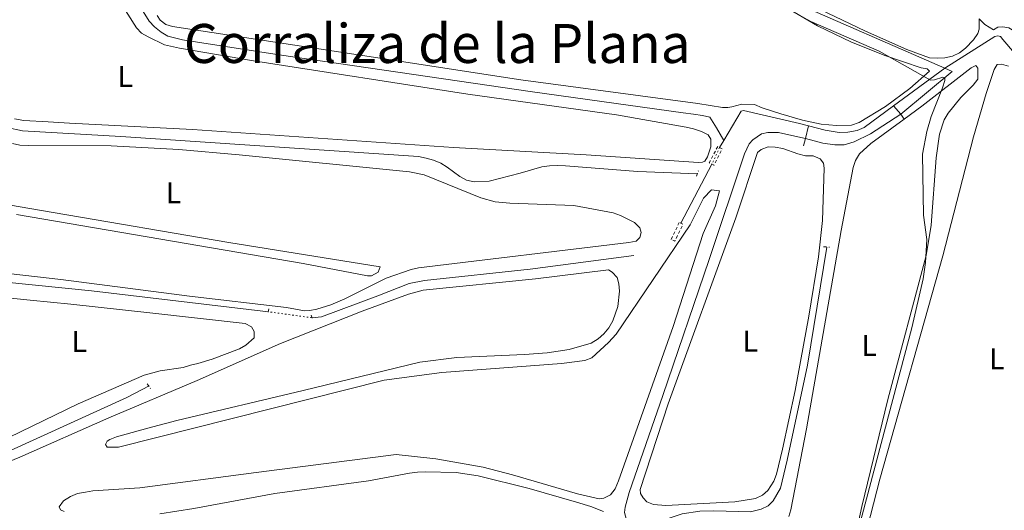
# Model space of a CAD drawing. Units: metres. Extents: x 635503 to 637935, y 4690420 to 4692758.
# Drawn here: x 635720 to 636049, y 4691016 to 4691180 of the extents above; entities that cross this region are included whole.
import ezdxf
from ezdxf.enums import TextEntityAlignment as Align

# ---------------------------------------------------------------- set-up
doc = ezdxf.new("R2010")
doc.units = ezdxf.units.M
doc.header["$MEASUREMENT"] = 0
doc.linetypes.add('DGN Style 2', pattern=[1.7399219301090239, 1.043953158065414, -0.6959687720436097])
doc.linetypes.add('DGN Style 5', pattern=[1.217945351076317, 0.5219765790327072, -0.6959687720436097])
for name, color, linetype, lineweight in [('Acequia de obra', 4, 'Continuous', 0), ('Acequia de obra no vista', 4, 'DGN Style 5', 0), ('Acequia sin especificar', 4, 'Continuous', 0), ('Acequia sin especificar no vista', 4, 'DGN Style 5', 0), ('Curva de nivel intermedia', 30, 'Continuous', 0), ('Etiqueta de uso rústico', 92, 'Continuous', 0), ('Línea de cambio de uso (parcela vista)', 92, 'Continuous', 0), ('Pontón-alcantarilla (pasos de agua)', 1, 'DGN Style 2', 0), ('Texto de Corraliza', 7, 'Continuous', 0)]:
    doc.layers.add(name, color=color, linetype=linetype, lineweight=lineweight)
doc.styles.add('Style-Arial', font='arial.ttf')

msp = doc.modelspace()

# ---------------------------------------------------------------- linework, layer by layer
at = {"layer": 'Acequia de obra', "color": 4, "linetype": 'Continuous', "lineweight": 0, "extrusion": (-0.01970626079455776, -0.01452889912407329, 0.9997002422605186), "elevation": -80295.50577870244, "flags": 128}
msp.add_lwpolyline([(-3398436.301857039, 3294803.566631801), (-3398436.301857039, 3294782.327552252)], dxfattribs=at)
at = {"layer": 'Acequia de obra', "color": 4, "linetype": 'Continuous', "lineweight": 0, "extrusion": (0.1267188928845032, -0.1388839066014155, 0.9821677976156902), "elevation": -570542.4458614025, "flags": 128}
msp.add_lwpolyline([(3631733.325509683, 2982683.627512565), (3631733.325509683, 2982679.851045962)], dxfattribs=at)
at = {"layer": 'Acequia de obra', "color": 4, "linetype": 'Continuous', "lineweight": 0, "extrusion": (-0.148791273830041, 0.2211762175939199, 0.9638164958138457), "elevation": 943317.3482679655, "flags": 128}
msp.add_lwpolyline([(-3146204.470705108, -3409240.452733613), (-3146204.470705108, -3409242.516007709)], dxfattribs=at)
at = {"layer": 'Acequia de obra', "color": 4, "linetype": 'Continuous', "lineweight": 0, "extrusion": (-0.04893862765319764, -0.2107357229809521, 0.9763172976973813), "elevation": -1019330.048590882, "flags": 128}
msp.add_lwpolyline([(-441676.0788539973, 4601868.883786517), (-441676.0788539972, 4601864.446399899)], dxfattribs=at)
at = {"layer": 'Acequia de obra', "color": 4, "linetype": 'Continuous', "lineweight": 0, "extrusion": (-0.007394292900529551, -0.01239325147802877, 0.9998958604526291), "elevation": -62445.92897936636, "flags": 128}
msp.add_lwpolyline([(635940.5826078572, 4690725.706302978), (635939.162350889, 4690723.326120183)], dxfattribs=at)
at = {"layer": 'Acequia de obra', "color": 4, "linetype": 'Continuous', "lineweight": 0, "flags": 128}
for points, elevation in [([(635982.25, 4691139.980000001), (635981.54, 4691137.539999999)], 394.1600000000035), ([(635951.0899999999, 4691131.41), (635940.75, 4691111.75)], 394.1699999999983)]:
    msp.add_lwpolyline(points, dxfattribs=dict(at, elevation=elevation))
at = {"layer": 'Acequia de obra', "color": 4, "linetype": 'Continuous', "lineweight": 0}
for points in [[(636252.5199999996, 4690907.84, 398.6499999999942), (636235.6699999999, 4690937.050000001, 398.6499999999942), (636210.6299999999, 4690980.350000001, 397.8300000000018), (636207.0999999996, 4690985.980000001, 397.8300000000018), (636204.2300000006, 4690989.57, 397.8300000000018), (636192.8300000001, 4691002.77, 397.4199999999983), (636153.8399999999, 4691048.82, 397.4199999999983), (636099.7100000001, 4691112.039999999, 397.0200000000041), (636085.4800000006, 4691129.100000001, 396.6100000000006), (636048, 4691173.02, 396.6100000000006), (636047.2800000003, 4691173.970000001, 397.0200000000041), (636046.3899999997, 4691174.17, 396.6100000000006), (636045.3399999999, 4691173.960000001, 397.0200000000041), (636028.6500000004, 4691163.460000001, 395.8000000000029)], [(635983.2300000006, 4691144.199999999, 395.1199999999953), (635980.25, 4691144.99, 394.9799999999959), (635961.6399999997, 4691149.32, 395.3899999999995), (635960.8300000001, 4691149.09, 395.3899999999995), (635955.0499999998, 4691139.369999999, 395.0200000000041)], [(636011.5599999997, 4691150.859999999, 395.2799999999988), (636001.8300000001, 4691143.689999999, 394.9799999999959), (635999.5, 4691142.609999999, 395.3899999999995), (635996.3499999996, 4691142.050000001, 394.9799999999959), (635993.4600000001, 4691142.01, 394.9799999999959), (635988.7999999998, 4691142.710000001, 395.3899999999995), (635983.2300000006, 4691144.199999999, 395.1199999999953)]]:
    msp.add_polyline3d(points, dxfattribs=at)
at = {"layer": 'Acequia de obra no vista', "color": 4, "linetype": 'DGN Style 5', "lineweight": 0, "extrusion": (-0.05426401247042051, -0.1192099171549518, 0.991385098033312), "elevation": -593347.8703633382, "flags": 128}
msp.add_lwpolyline([(-1364703.297091115, 4494076.840699275), (-1364703.297091115, 4494070.656517841)], dxfattribs=at)
at = {"layer": 'Acequia sin especificar', "color": 4, "linetype": 'Continuous', "lineweight": 0, "extrusion": (0.08781232798764528, -0.1623242113325302, 0.9828223875495827), "elevation": -705249.2513521523, "flags": 128}
msp.add_lwpolyline([(2791513.691424972, 3757874.666985555), (2791515.352633656, 3757872.445412754), (2791493.559904198, 3757868.002267151)], dxfattribs=at)
at = {"layer": 'Acequia sin especificar', "color": 4, "linetype": 'Continuous', "lineweight": 0}
for points in [[(635955.0499999998, 4691139.369999999, 395.0200000000041), (635952.6399999997, 4691143.57, 394.7299999999959), (635950.4199999999, 4691147.15, 393.9199999999983), (635947.8799999999, 4691147.65, 393.9199999999983), (635944.9299999997, 4691148.140000001, 393.9199999999983), (635941.5199999996, 4691148.49, 393.5099999999948), (635891.29, 4691155.51, 393.9199999999983), (635806.8700000001, 4691167.9, 393.1000000000058), (635774.6399999997, 4691172.9, 393.1000000000058), (635769.7199999997, 4691174.15, 393.1000000000058), (635767.4699999997, 4691175.430000001, 393.1000000000058), (635765.29, 4691177.210000001, 393.1000000000058), (635763.4699999997, 4691179.08, 393.5099999999948), (635757.25, 4691189.24, 393.1000000000058), (635735.5700000003, 4691226.449999999, 393.1000000000058), (635728.3499999996, 4691239.59, 393.1000000000058), (635723.6100000005, 4691248.210000001, 392.2899999999936), (635721.25, 4691252.619999999, 391.4700000000012)], [(636028.6500000004, 4691163.460000001, 395.8000000000029), (635975.7100000001, 4691186.640000001, 396.1999999999971), (635975.3499999996, 4691187.470000001, 396.1999999999971), (635975.2100000001, 4691188.84, 396.1999999999971), (635975.1900000004, 4691190.980000001, 395.7899999999936), (635975.3499999996, 4691199.869999999, 395.7899999999936), (635942.29, 4691205.58, 395.3899999999995)], [(636014.0599999997, 4691148.119999999, 394.570000000007), (636003.8799999999, 4691141.560000001, 394.1600000000035), (635998.4400000004, 4691138.84, 394.1600000000035), (635995.1900000004, 4691137.92, 394.1600000000035), (635991.9900000002, 4691137.83, 394.1600000000035), (635988.0599999997, 4691138.449999999, 394.1600000000035), (635982.25, 4691139.980000001, 394.1600000000035)], [(635946.2800000003, 4691128.26, 393.3500000000058), (635926.3499999996, 4691129.029999999, 392.9400000000023), (635902.2300000006, 4691130.92, 392.5399999999936), (635899.54, 4691130.949999999, 392.9400000000023), (635896.9299999997, 4691130.83, 392.9400000000023), (635894.3600000005, 4691130.57, 392.5399999999936), (635887.1699999999, 4691128.449999999, 392.9400000000023), (635876.8600000005, 4691125.74, 392.9400000000023), (635871.8099999997, 4691125.560000001, 392.9400000000023), (635869.3099999997, 4691126.100000001, 392.5399999999936), (635867.04, 4691127.34, 392.9400000000023), (635862.8499999996, 4691130.480000001, 392.5399999999936), (635860.6600000003, 4691131.720000001, 392.5399999999936), (635858.2699999996, 4691132.730000001, 392.5399999999936), (635855.8399999999, 4691133.449999999, 392.9400000000023), (635853.2400000002, 4691133.930000001, 392.9400000000023), (635754.0899999999, 4691140.619999999, 392.1300000000047), (635721.2599999999, 4691142.59, 392.1300000000047), (635716.0499999998, 4691143.640000001, 392.1300000000047)], [(635982.25, 4691139.980000001, 394.1600000000035), (635981.6799999997, 4691140.130000001, 394.1600000000035), (635973.3099999997, 4691141.939999999, 393.7599999999948), (635969.6500000004, 4691141.960000001, 393.7599999999948), (635967.5899999999, 4691141.49, 394.1600000000035), (635964.6500000004, 4691139.49, 394.1600000000035), (635963.4699999997, 4691138.210000001, 394.1600000000035), (635961.9600000001, 4691134.850000001, 394.1600000000035), (635950.1399999997, 4691099.699999999, 393.7599999999948), (635934.75, 4691054.33, 394.1600000000035), (635923.5300000003, 4691021.949999999, 393.7599999999948), (635922.1799999997, 4691017.140000001, 393.7599999999948), (635921.9699999997, 4691015.300000001, 393.3500000000058), (635922.5899999999, 4691012.92, 392.9400000000023), (635923.9900000002, 4691010.609999999, 392.9400000000023), (635927.1399999997, 4691007.75, 392.9400000000023)], [(635989.4000000004, 4691103.779999999, 394.570000000007), (635982.8899999997, 4691064.439999999, 394.1600000000035), (635976.1100000005, 4691032.710000001, 394.1600000000035), (635973.9500000002, 4691023.430000001, 393.7599999999948), (635971.4400000004, 4691019.199999999, 393.7599999999948), (635969.8499999996, 4691017.52, 393.7599999999948), (635967.4400000004, 4691016.460000001, 393.7599999999948), (635963.9299999997, 4691015.52, 393.7599999999948), (635951.7599999999, 4691015.869999999, 393.3500000000058), (635947.0800000001, 4691015.720000001, 393.3500000000058), (635941.1200000001, 4691014.84, 393.3500000000058), (635935.8700000001, 4691013.119999999, 393.3500000000058), (635930.7199999997, 4691010.470000001, 393.3500000000058), (635927.1399999997, 4691007.75, 392.9400000000023)], [(635925.0800000001, 4691100.939999999, 392.1300000000047), (635890.4800000006, 4691096.470000001, 391.7200000000012), (635855.2300000006, 4691092.66, 391.7200000000012), (635850.2100000001, 4691091.619999999, 391.7200000000012), (635839.6799999997, 4691087.58, 391.3099999999977), (635820.9299999997, 4691080.49, 391.3099999999977), (635817.7199999997, 4691080.230000001, 391.3099999999977)], [(635803.2199999997, 4691082.220000001, 390.8999999999942), (635744.3200000003, 4691089.180000001, 390.5), (635694.7100000001, 4691094.15, 390.5), (635691.0499999998, 4691094.24, 390.5), (635687.0199999996, 4691094.109999999, 389.2700000000041)], [(635763.4400000004, 4691057.550000001, 390.5), (635756.0599999997, 4691053.619999999, 390.5), (635717.2800000003, 4691035.99, 390.0899999999965), (635694.1200000001, 4691026.640000001, 390.0899999999965), (635688.8200000003, 4691025.720000001, 389.679999999993)]]:
    msp.add_polyline3d(points, dxfattribs=at)
at = {"layer": 'Acequia sin especificar no vista', "color": 4, "linetype": 'DGN Style 5', "lineweight": 0, "extrusion": (-0.02774224334786937, 0.003807383742224832, 0.9996078589942494), "elevation": 612.8892393499045, "flags": 128}
msp.add_lwpolyline([(-4733966.116975117, -7904.314308586298), (-4733966.116975117, -7918.955968328286)], dxfattribs=at)
at = {"layer": 'Curva de nivel intermedia', "color": 30, "linetype": 'Continuous', "lineweight": 0, "elevation": 395.0000000000001, "flags": 128}
msp.add_lwpolyline([(635975.1400000014, 4691183.829999999), (635984.0500000007, 4691178.939999999), (636006.8400000005, 4691169.050000001), (636023.9000000019, 4691159.470000001), (636025.2699999998, 4691159.56), (636028.0599999991, 4691160.390000002), (636028.6900000017, 4691160.219999999), (636028.6900000017, 4691159.300000001), (636027.8700000015, 4691156.909999999), (636024.1200000008, 4691147.310000001), (636022.7400000016, 4691142.3), (636021.2900000011, 4691134.779999998), (636021.5800000017, 4691114.38), (636022.7100000004, 4691106.310000001), (636022.2800000012, 4691098.600000001), (636021.4600000009, 4691093.199999999), (636017.67, 4691076.9), (635998.7100000012, 4691005.16)], dxfattribs=at)
at = {"layer": 'Línea de cambio de uso (parcela vista)', "color": 92, "linetype": 'Continuous', "lineweight": 0, "elevation": 394.1600000000033, "flags": 128}
msp.add_lwpolyline([(635935.7400000002, 4691017.65), (635931.5800000001, 4691017.939999999), (635929.4100000003, 4691018.869999999), (635928.1200000001, 4691020.15), (635927.2599999999, 4691021.67), (635927.1699999999, 4691023.01), (635936.4299999997, 4691051.539999999), (635959.0199999996, 4691113.59), (635966.29, 4691135.359999999), (635967.5300000003, 4691136.34), (635969.8700000001, 4691137.24), (635972.1200000001, 4691137.130000001), (635974.7100000001, 4691136.65), (635979.6699999999, 4691134.84), (635982.2100000001, 4691134.26), (635984.8300000001, 4691134.15), (635987.1600000003, 4691133.24), (635988.3099999997, 4691131.800000001), (635988.4900000002, 4691130.100000001), (635987.9600000001, 4691112.600000001), (635986.5599999997, 4691100.51), (635983.3899999997, 4691080.77), (635978.8700000001, 4691055.970000001), (635974.6399999997, 4691036.439999999), (635972.6200000001, 4691028.060000001), (635971.7599999999, 4691025.720000001), (635969.7199999997, 4691022.609999999), (635967.8899999997, 4691021.07), (635965.5800000001, 4691019.939999999), (635958.7100000001, 4691018.9), (635935.7400000002, 4691017.65)], dxfattribs=at)
at = {"layer": 'Línea de cambio de uso (parcela vista)', "color": 92, "linetype": 'Continuous', "lineweight": 0}
for points in [[(636040.1200000001, 4691179.9, 396.9199999999983), (636040.1100000005, 4691176.439999999, 396.9199999999983), (636039.7000000002, 4691175.01, 396.9199999999983), (636038.29, 4691172.9, 396.7799999999988), (636035.5800000001, 4691170.07, 396.5099999999948), (636033.6100000005, 4691168.52, 396.5099999999948), (636031.2400000002, 4691167.4, 396.5099999999948), (636028.6799999997, 4691166.859999999, 396.5099999999948), (636026.2100000001, 4691166.800000001, 396.1000000000058), (636023.5999999996, 4691166.869999999, 396.1000000000058), (636016, 4691169.699999999, 396.1100000000006), (636002.2800000003, 4691175.710000001, 396.2200000000012), (635982.0300000003, 4691185.449999999, 396.4799999999959), (635977.2999999998, 4691188.199999999, 396.5099999999948), (635976.8300000001, 4691189.699999999, 396.1000000000058), (635976.6799999997, 4691199.310000001, 396.1000000000058), (635977.2699999996, 4691224.189999999, 396.3699999999953), (635978.7599999999, 4691244.210000001, 396.5599999999977), (635980.5599999997, 4691264.210000001, 396.3600000000006)], [(635719.8899999997, 4691235.59, 393.3500000000058), (635722.8799999999, 4691234.789999999, 394.1699999999983), (635725.3700000001, 4691232.869999999, 394.1699999999983), (635738.4400000004, 4691212, 393.7299999999959), (635752.2000000002, 4691188.25, 394.070000000007), (635759.2400000002, 4691176.9, 394.1699999999983), (635760.9900000002, 4691175.15, 394), (635763.1699999999, 4691173.850000001, 393.7799999999988), (635768.5800000001, 4691171.25, 394.0500000000029), (635773.5999999996, 4691170.060000001, 394.1699999999983), (635798.2400000002, 4691165.880000001, 394.1699999999983), (635869.7100000001, 4691154.779999999, 394.1699999999983), (635919.2300000006, 4691147.83, 394.1699999999983), (635942.54, 4691143.800000001, 394.570000000007), (635944.9299999997, 4691143.210000001, 394.1699999999983), (635947.5999999996, 4691142.369999999, 394.1699999999983), (635949.8600000005, 4691141.16, 394.1699999999983), (635950.6799999997, 4691139.76, 394.1699999999983), (635950.6900000004, 4691137.25, 394.1699999999983), (635949.5700000003, 4691133.869999999, 394.1699999999983), (635948.7199999997, 4691132.439999999, 394.1699999999983), (635947.9199999999, 4691132.09, 394.1699999999983), (635946.54, 4691131.960000001, 394.1699999999983)], [(636040.1200000001, 4691179.9, 396.9199999999983), (636042.04, 4691178.029999999, 396.9799999999959), (636044.9100000003, 4691176.230000001, 397.0200000000041), (636046.4000000004, 4691177.050000001, 397.0200000000041), (636048, 4691177.17, 397.0200000000041), (636050.0700000003, 4691176.869999999, 397.0200000000041), (636052.2400000002, 4691175.52, 397.0200000000041), (636054.0199999996, 4691173.710000001, 397.0200000000041), (636082.2400000002, 4691139.730000001, 397.0200000000041), (636170.4500000002, 4691040.100000001, 397.4199999999983), (636192.5300000003, 4691014.380000001, 397.4199999999983), (636194.4000000004, 4691014.220000001, 397.4199999999983), (636195.4800000006, 4691015.15, 397.4199999999983), (636196.6100000005, 4691017.430000001, 397.4499999999971), (636200.3499999996, 4691026.67, 397.7899999999936), (636203.5700000003, 4691037.220000001, 397.8300000000018), (636203.4500000002, 4691038.15, 397.4199999999983), (636201.6200000001, 4691041.640000001, 397.4199999999983), (636145.0099999999, 4691120.180000001, 397.4199999999983), (636110.4299999997, 4691169.07, 397.4199999999983), (636104.5499999998, 4691177.27, 397.8500000000058), (636093.5499999998, 4691194.810000001, 398.2100000000065)], [(635766.2000000002, 4691181.039999999, 394.570000000007), (635767.1600000003, 4691179.470000001, 394.570000000007), (635769, 4691178.039999999, 394.570000000007), (635771.2199999997, 4691177.359999999, 394.570000000007), (635833.1500000004, 4691167.869999999, 394.5800000000018), (635887.3600000005, 4691159.5, 394.9799999999959), (635946.3200000003, 4691151.680000001, 394.9799999999959), (635954.5599999997, 4691150.34, 394.9799999999959), (635956.3700000001, 4691150.32, 394.9799999999959), (635957.6799999997, 4691150.529999999, 395.3899999999995), (635961.0300000003, 4691151.42, 395.3899999999995), (635965.29, 4691151.369999999, 395.3899999999995), (635967.8300000001, 4691150.210000001, 395.3899999999995), (635974.0800000001, 4691148.24, 394.9799999999959), (635981.2800000003, 4691146.130000001, 394.9799999999959), (635987.5099999999, 4691144.789999999, 394.9799999999959), (635992.5999999996, 4691144.289999999, 394.9799999999959), (635997.6100000005, 4691144.480000001, 394.9799999999959), (636000.1799999997, 4691145.310000001, 394.9799999999959), (636008.8700000001, 4691150.609999999, 395.070000000007), (636017, 4691156.619999999, 395.5299999999988), (636023.6200000001, 4691162.380000001, 395.8000000000029), (636022.8300000001, 4691163.17, 395.3899999999995), (636020.79, 4691163.58, 395.8000000000029), (636009.0499999998, 4691167.52, 396.179999999993), (635997.5599999997, 4691172.130000001, 396.1900000000023), (635986.2800000003, 4691177.59, 395.8999999999942), (635975.2599999999, 4691184, 395.3899999999995)], [(635976.6500000004, 4691013.970000001, 394.570000000007), (635977.3300000001, 4691016.199999999, 394.570000000007), (635982.5899999999, 4691043.189999999, 394.8899999999995), (635994.1799999997, 4691109.27, 395.3899999999995), (635998.1500000004, 4691130.289999999, 395.3899999999995), (635998.9199999999, 4691132.67, 395.3899999999995), (636000.2400000002, 4691134.859999999, 395.3899999999995), (636004.04, 4691138.34, 395.3899999999995), (636015.1699999999, 4691146.470000001, 395.1199999999953), (636021.0700000003, 4691150.789999999, 394.9799999999959), (636037.4800000006, 4691163.51, 395.3899999999995), (636039.04, 4691164.300000001, 395.3899999999995), (636039.6799999997, 4691163.4, 395.3899999999995), (636039.7000000002, 4691159.800000001, 395.3899999999995), (636038.1600000003, 4691157.779999999, 395.3899999999995), (636034.0300000003, 4691153.680000001, 395.3899999999995), (636029.7699999996, 4691148.380000001, 395.3899999999995), (636028.5099999999, 4691146.17, 395.3399999999965), (636026.9299999997, 4691141.41, 395.0899999999965), (636025.7800000003, 4691133.57, 394.9499999999971), (636024.0999999996, 4691111.119999999, 395.4199999999983), (636022.4800000006, 4691100.960000001, 395.0800000000018), (636009.7199999997, 4691053, 394.9799999999959), (636001.04, 4691017.350000001, 394.9799999999959), (635998.3200000003, 4691005.060000001, 395.1100000000006)], [(636002.5899999999, 4690989.460000001, 395.7899999999936), (636000.6699999999, 4690989.92, 395.7899999999936), (635999.4900000002, 4690991.189999999, 395.7899999999936), (635999.1200000001, 4690992.66, 395.7899999999936), (635999.5099999999, 4690997.289999999, 395.7899999999936), (636000.8300000001, 4691002.17, 396.2100000000065), (636007.04, 4691026.390000001, 395.8000000000029), (636027.9900000002, 4691100.84, 396.4900000000052), (636038.3099999997, 4691140.57, 397.0200000000041), (636042.4699999997, 4691154.960000001, 396.2200000000012), (636045.1500000004, 4691163.02, 396.1999999999971), (636046.0899999999, 4691164.640000001, 396.1999999999971), (636047.5599999997, 4691164.76, 396.1999999999971), (636049.9699999997, 4691164.130000001, 396.1999999999971)], [(635946.54, 4691131.960000001, 394.1699999999983), (635909.1299999999, 4691134.529999999, 394.1699999999983), (635864.9699999997, 4691137, 394.1699999999983), (635777.9600000001, 4691142.949999999, 394.1699999999983), (635736.9199999999, 4691145.119999999, 394.1699999999983), (635729.8600000005, 4691145.52, 393.7599999999948), (635721.7699999996, 4691145.949999999, 393.7599999999948), (635718.5999999996, 4691146.49, 393.7599999999948)], [(635717.9699999997, 4691138.32, 392.5399999999936), (635720.4100000003, 4691137.76, 392.5399999999936), (635723.2599999999, 4691137.609999999, 392.5399999999936), (635750.8200000003, 4691137.57, 392.5399999999936), (635773.3399999999, 4691136.34, 392.7200000000012), (635793.4800000006, 4691134.59, 392.9400000000023), (635850.2599999999, 4691128.890000001, 392.5399999999936), (635855.1500000004, 4691127.82, 392.5399999999936), (635874.0199999996, 4691120.180000001, 392.5399999999936), (635878.8499999996, 4691118.880000001, 392.5399999999936), (635883.7400000002, 4691118.390000001, 392.5399999999936), (635905.0800000001, 4691117.65, 392.9400000000023), (635918.1500000004, 4691115.17, 392.9400000000023), (635920.6200000001, 4691114.300000001, 392.9400000000023), (635925.2100000001, 4691111.970000001, 392.9400000000023), (635927.0099999999, 4691110.25, 392.9400000000023), (635927.4400000004, 4691108.630000001, 392.9400000000023), (635926.9900000002, 4691106.949999999, 392.9400000000023), (635925.8099999997, 4691105.779999999, 392.9400000000023), (635923.3499999996, 4691105.289999999, 392.9400000000023), (635853.2999999998, 4691096.859999999, 392.9400000000023), (635850.8600000005, 4691096.34, 392.820000000007), (635842.4600000001, 4691093.42, 392.4400000000023), (635828.6900000004, 4691086.49, 392.2200000000012), (635824.0800000001, 4691084.49, 392.179999999993), (635819.3899999997, 4691083.08, 392.1399999999995), (635817.0099999999, 4691082.680000001, 392.1300000000047), (635815.2599999999, 4691082.539999999, 392.1300000000047)], [(635692.2000000002, 4691022.230000001, 390.9100000000035), (635720.3499999996, 4691033.77, 391.3300000000018), (635750.0700000003, 4691046.91, 391.2899999999936), (635779.4500000002, 4691059.33, 391.7200000000012), (635807.2800000003, 4691071.67, 392.1300000000047), (635834.54, 4691082.42, 392.1300000000047), (635849.9500000002, 4691088.050000001, 392.1300000000047), (635854.7699999996, 4691089.41, 392.1300000000047), (635892.2999999998, 4691093.210000001, 392.1300000000047), (635916.5800000001, 4691096.16, 392.1300000000047), (635917.8099999997, 4691095.470000001, 392.1300000000047), (635919.4400000004, 4691093.609999999, 392.5200000000041), (635920.0599999997, 4691091.550000001, 392.5399999999936), (635920.2400000002, 4691089.039999999, 392.1300000000047), (635919.7000000002, 4691083.970000001, 392.1300000000047), (635918.0599999997, 4691079.220000001, 392.1300000000047), (635916.7300000006, 4691076.92, 392.5399999999936), (635915.0599999997, 4691074.83, 392.5399999999936), (635913.1699999999, 4691073.230000001, 392.1399999999995), (635910.8200000003, 4691071.779999999, 392.1300000000047), (635903.5199999996, 4691069.67, 392.1300000000047), (635896.1100000005, 4691068.57, 392.1300000000047), (635888.6200000001, 4691067.970000001, 392.2200000000012), (635866.0599999997, 4691067, 392.75), (635853.7100000001, 4691065.390000001, 392.9400000000023), (635814.7800000003, 4691056.029999999, 392.1300000000047), (635772.7599999999, 4691045.949999999, 392.1300000000047), (635763.0899999999, 4691043.430000001, 391.9499999999971), (635752.6299999999, 4691040.49, 391.7200000000012), (635750.3300000001, 4691039.689999999, 391.9600000000065), (635749.4800000006, 4691039.100000001, 392.1300000000047), (635748.9600000001, 4691037.949999999, 392.5399999999936), (635749.5199999996, 4691037.119999999, 392.5399999999936), (635753.2300000006, 4691037.140000001, 392.5399999999936), (635841.8600000005, 4691059.439999999, 393.7599999999948), (635860.9900000002, 4691062, 393.7599999999948), (635900.8799999999, 4691064.960000001, 393.3500000000058), (635908.7199999997, 4691065.970000001, 393.3500000000058), (635911.04, 4691066.91, 393.3500000000058), (635916.6299999999, 4691072.029999999, 393.570000000007), (635919.0999999996, 4691074.77, 393.7599999999948), (635943.79, 4691111.16, 394.1699999999983), (635948.29, 4691120.119999999, 393.820000000007), (635950.9000000004, 4691122.869999999, 393.7599999999948), (635953.6200000001, 4691122.51, 393.7599999999948), (635952.3099999997, 4691117.5, 393.6499999999942), (635948.1699999999, 4691108.289999999, 393.3500000000058), (635938.1900000004, 4691077.359999999, 393.7599999999948), (635919.9600000001, 4691025.869999999, 393.7599999999948), (635918.8700000001, 4691023.16, 393.7599999999948), (635917.29, 4691021.230000001, 393.7599999999948), (635915.0499999998, 4691020.039999999, 393.7599999999948), (635913.4800000006, 4691019.91, 393.7599999999948), (635906.2199999997, 4691021.52, 393.6900000000023), (635884.5700000003, 4691027.880000001, 393.1300000000047), (635874.8600000005, 4691030.369999999, 392.9600000000065), (635859.0099999999, 4691033.15, 393.1999999999971), (635845.8700000001, 4691034.600000001, 393.3600000000006), (635799.1799999997, 4691028.680000001, 392.9600000000065), (635760.3499999996, 4691023.49, 392.9400000000023), (635744.7400000002, 4691022.52, 392.5399999999936), (635742.2699999996, 4691022.100000001, 392.5599999999977), (635739.5700000003, 4691021.59, 392.1300000000047), (635737.3099999997, 4691020.600000001, 391.7400000000052), (635734.9900000002, 4691019.15, 391.3099999999977)], [(635719.3300000001, 4691114.600000001, 391.7200000000012), (635814.8399999999, 4691098.26, 391.7299999999959), (635836.2599999999, 4691094.230000001, 392.1300000000047), (635837.6399999997, 4691094.16, 392.5399999999936), (635839.7699999996, 4691095.449999999, 392.5200000000041), (635840.4500000002, 4691097.230000001, 392.9400000000023), (635790.0899999999, 4691105.279999999, 392.9400000000023), (635731.4800000006, 4691115.279999999, 392.9499999999971), (635694.5300000003, 4691121.680000001, 393.3399999999965)], [(635815.2599999999, 4691082.539999999, 392.1300000000047), (635809.2599999999, 4691083.67, 392.1300000000047), (635776.9800000006, 4691087.4, 391.7299999999959), (635734.0199999996, 4691093, 391.7200000000012), (635699.8200000003, 4691096.850000001, 391.7200000000012)], [(635709.0199999996, 4691036.66, 390.3999999999942), (635739.8300000001, 4691051.49, 390.5), (635761.8200000003, 4691061.09, 390.5), (635767.2000000002, 4691062.52, 390.9100000000035), (635774.8600000005, 4691063.680000001, 390.5), (635777.3200000003, 4691064.4, 390.5), (635779.7100000001, 4691065, 390.9100000000035), (635784.5199999996, 4691066.470000001, 390.9100000000035), (635793.5499999998, 4691069.859999999, 390.9100000000035), (635795.7199999997, 4691071.08, 390.9100000000035), (635798.54, 4691073.560000001, 390.9100000000035), (635798.5, 4691075.65, 390.9100000000035), (635797.5599999997, 4691077.17, 390.9100000000035), (635795.4800000006, 4691078.310000001, 390.0899999999965), (635764.7599999999, 4691081.77, 390.9100000000035), (635737.4199999999, 4691084.779999999, 390.9400000000023), (635723.79, 4691086.039999999, 390.5), (635709.5599999997, 4691087.550000001, 390.5)], [(635767.0599999997, 4691014.84, 393.2899999999936), (635778.3600000005, 4691016.59, 393.5800000000018), (635805.3799999999, 4691021.67, 393.7700000000041), (635836.5899999999, 4691025.83, 393.3699999999953), (635850.2300000006, 4691028.42, 393.3500000000058), (635852.9900000002, 4691028.710000001, 393.3500000000058), (635855.5, 4691028.9, 392.9400000000023), (635865.8300000001, 4691028.66, 392.9400000000023), (635873.1399999997, 4691027.58, 392.9499999999971), (635890.1299999999, 4691023.34, 393.179999999993), (635905.9500000002, 4691018.730000001, 393.3500000000058), (635910.7300000006, 4691017.300000001, 393.0200000000041), (635914.8899999997, 4691015.600000001, 392.9400000000023)], [(635734.9900000002, 4691019.15, 391.3099999999977), (635733.5300000003, 4691017.24, 391.3099999999977), (635733.9400000004, 4691016.189999999, 391.3099999999977), (635735.1399999997, 4691015.66, 391.3099999999977)]]:
    msp.add_polyline3d(points, dxfattribs=at)
at = {"layer": 'Pontón-alcantarilla (pasos de agua)', "color": 1, "linetype": 'DGN Style 2', "lineweight": 0, "flags": 128}
for points, elevation in [([(635953.0099999999, 4691137.310000001), (635950.2000000002, 4691131.880000001), (635951.7300000006, 4691131.09), (635954.5300000003, 4691136.52), (635953.0099999999, 4691137.310000001)], 394.6100000000006), ([(635945.8899999997, 4691127.460000001), (635946.54, 4691129.220000001)], 393.3899999999995), ([(635988.2599999999, 4691103.890000001), (635990.29, 4691103.789999999)], 394.570000000007), ([(635803.4199999999, 4691083.16), (635803.0700000003, 4691081.51)], 390.8999999999942), ([(635817.5099999999, 4691081.050000001), (635817.9100000003, 4691079.5)], 391.3099999999977)]:
    msp.add_lwpolyline(points, dxfattribs=dict(at, elevation=elevation))
at = {"layer": 'Pontón-alcantarilla (pasos de agua)', "color": 1, "linetype": 'DGN Style 2', "lineweight": 0, "extrusion": (-0.02811646463326695, -0.05861568048391758, 0.9978845957413782), "elevation": -292459.3378992677, "flags": 128}
msp.add_lwpolyline([(-1455484.439457734, 4495217.975508495), (-1455484.426336343, 4495211.668811434), (-1455483.062151605, 4495211.668811434), (-1455483.075272996, 4495217.975508495), (-1455484.439457734, 4495217.975508495)], dxfattribs=at)
at = {"layer": 'Pontón-alcantarilla (pasos de agua)', "color": 1, "linetype": 'DGN Style 2', "lineweight": 0, "extrusion": (-0.1177704849693339, 0.1743909105057642, 0.9776082667423892), "elevation": 743585.5669802078, "flags": 128}
msp.add_lwpolyline([(-3152258.660293846, -3452617.492881375), (-3152258.660293846, -3452615.592039456)], dxfattribs=at)

# ---------------------------------------------------------------- texts
at = {"layer": 'Etiqueta de uso rústico', "color": 92, "linetype": 'Continuous', "lineweight": 0, "style": 'Style-Arial'}
for p in [(635755.5314203795, 4691160.630009997, 394.0800000000018), (635771.6214203807, 4691121.85001, 392.8399999999965), (635740.2314203797, 4691072.35001, 390.7700000000041), (635963.8714203808, 4691072.400009998, 394.179999999993), (636003.4914203815, 4691071.000009998, 395.0500000000029), (636046.0414203784, 4691066.570009999, 396.4199999999983)]:
    msp.add_text('L', height=7.000000000000002, dxfattribs=at).set_placement(p, align=Align.MIDDLE_CENTER)
at = {"layer": 'Texto de Corraliza', "color": 7, "linetype": 'Continuous', "lineweight": 0, "style": 'Style-Arial'}
msp.add_text('Corraliza de la Plana', height=13, dxfattribs=at).set_placement((635775.0500000007, 4691165.16, 394.17))

doc.saveas('drawing.dxf')
